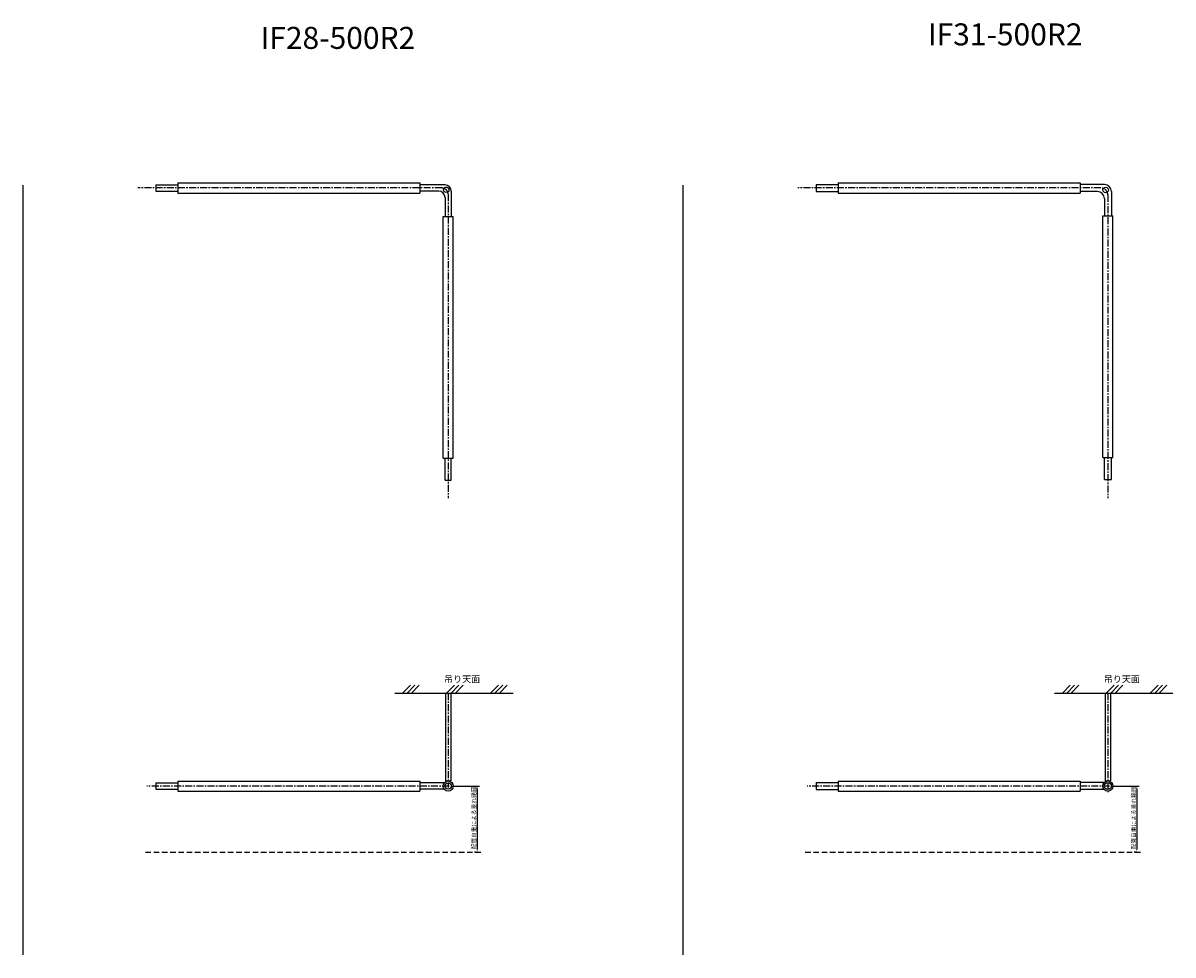
# Model space of a CAD drawing. Extents: x -3351 to 35649, y -19283 to -15040.
# Drawn here: x 17649 to 22878, y -19283 to -15045 of the extents above; entities that cross this region are included whole.
import ezdxf

# ---------------------------------------------------------------- set-up
doc = ezdxf.new("R2010")
doc.units = 0
doc.linetypes.add('CENTER', pattern=[50.8, 31.75, -6.35, 6.35, -6.35])
doc.linetypes.add('HIDDEN', pattern=[0.375, 0.25, -0.125])
doc.layers.get('0').update_dxf_attribs({"linetype": 'CONTINUOUS'})
doc.layers.get('DEFPOINTS').update_dxf_attribs({"linetype": 'CONTINUOUS'})
doc.layers.add('C6', color=2, linetype='CONTINUOUS')
doc.styles.add('KANJI', font='simplex', dxfattribs={"bigfont": 'bigfont'})
doc.styles.add('MX_NOTE_STANDARD', font='txt.shx', dxfattribs={"bigfont": 'extfont.shx'})
doc.dimstyles.new('MX_DIMSTYLE_PV', dxfattribs={"dimtxt": 3.8, "dimasz": 2.5, "dimexe": 2.286, "dimexo": 1, "dimgap": 1, "dimtad": 1, "dimdec": 4, "dimdsep": 46, "dimtxsty": 'MX_NOTE_STANDARD', "dimcen": 2.5, "dimadec": 0, "dimazin": 0, "dimtfac": 1, "dimtdec": 4, "dimtmove": 0, "dimatfit": 3, "dimfxl": 1, "dimtolj": 1, "dimtzin": 0, "dimarcsym": 0})

# ---------------------------------------------------------------- blocks, each defined once
blk = doc.blocks.new('*D163')
at = {"color": 0, "lineweight": -2, "transparency": 16777216}
for p, q in [((19595.8, -18514.8), (19725.3, -18514.8)), ((19713.9, -18527.3), (19713.9, -18802.3)), ((19708.9, -18814.8), (19702.5, -18814.8))]:
    blk.add_line(p, q, dxfattribs=at)
at = {"color": 0, "transparency": 16777216}
for points in [[(19711.8, -18527.3), (19716, -18527.3), (19713.9, -18514.8)], [(19711.8, -18802.3), (19716, -18802.3), (19713.9, -18814.8)]]:
    blk.add_solid(points, dxfattribs=at)
at = {"layer": 'DEFPOINTS', "color": 0, "transparency": 16777216}
for p in [(19590.8, -18514.8), (19713.9, -18814.8), (19713.9, -18814.8)]:
    blk.add_point(p, dxfattribs=at)
at = {"color": 0, "transparency": 16777216, "insert": (19699.4, -18659.8), "char_height": 19, "attachment_point": 5, "rotation": 90}
blk.add_mtext('\\A1;配管自重による垂れ範囲', dxfattribs=at)
blk = doc.blocks.new('*D187')
at = {"color": 0, "lineweight": -2, "transparency": 16777216}
for p, q in [((22595.8, -18514.8), (22725.3, -18514.8)), ((22713.9, -18527.3), (22713.9, -18802.3)), ((22708.9, -18814.8), (22702.5, -18814.8))]:
    blk.add_line(p, q, dxfattribs=at)
at = {"color": 0, "transparency": 16777216}
for points in [[(22711.8, -18527.3), (22716, -18527.3), (22713.9, -18514.8)], [(22711.8, -18802.3), (22716, -18802.3), (22713.9, -18814.8)]]:
    blk.add_solid(points, dxfattribs=at)
at = {"layer": 'DEFPOINTS', "color": 0, "transparency": 16777216}
for p in [(22590.8, -18514.8), (22713.9, -18814.8), (22713.9, -18814.8)]:
    blk.add_point(p, dxfattribs=at)
at = {"color": 0, "transparency": 16777216, "insert": (22699.4, -18659.8), "char_height": 19, "attachment_point": 5, "rotation": 90}
blk.add_mtext('\\A1;配管自重による垂れ範囲', dxfattribs=at)

msp = doc.modelspace()

# ---------------------------------------------------------------- linework, layer by layer
for p, q in [((17648.83469, -15783.08816), (17648.83469, -19283.08816)), ((17648.83469, -15783.08816), (17648.83469, -19283.08816)), ((18253.03652, -15781.24418), (18253.03652, -15809.82418)), ((18253.03652, -15781.24418), (18353.02174, -15781.24418)), ((18353.02174, -15772.53418), (18353.02174, -15818.53418)), ((18353.02174, -15772.53418), (19453.02174, -15772.53418)), ((19453.02174, -15772.53418), (19453.02174, -15818.53418)), ((19567.9568, -15781.24418), (19453.02174, -15781.24418)), ((20648.83469, -15783.08816), (20648.83469, -19283.08816)), ((20648.83469, -15783.08816), (20648.83469, -19283.08816)), ((21256.03654, -15779.65918), (21356.03654, -15779.65918)), ((21256.03654, -15779.65918), (21256.03654, -15811.40918)), ((21356.03654, -15772.53418), (21356.03654, -15818.53418)), ((21356.03654, -15772.53418), (22456.03654, -15772.53418)), ((22456.03654, -15772.53418), (22456.03654, -15818.53418)), ((22566.3718, -15779.65918), (22456.03654, -15779.65918)), ((18253.0513, -15803.47418), (18253.03652, -15803.47418)), ((18253.03652, -15809.82418), (18353.02174, -15809.82418)), ((18281.0513, -15803.47418), (18281.03652, -15803.47418)), ((18282.0513, -15803.47418), (18282.03652, -15803.47418)), ((18353.02174, -15818.53418), (19453.02174, -15818.53418)), ((19539.3768, -15809.82418), (19453.02174, -15809.82418)), ((19567.9568, -15838.40418), (19567.9568, -15924.33868)), ((19596.5368, -15809.82418), (19596.5368, -15924.33868)), ((21256.03654, -15811.40918), (21356.03654, -15811.40918)), ((21256.0661, -15803.47418), (21256.05132, -15803.47418)), ((21356.03654, -15818.53418), (22456.03654, -15818.53418)), ((22534.6218, -15811.40918), (22456.03654, -15811.40918)), ((22566.3718, -15843.15918), (22566.3718, -15921.32388)), ((22598.1218, -15811.40918), (22598.1218, -15921.32388)), ((19559.2468, -17024.33868), (19559.2468, -15924.33868)), ((19559.2468, -15924.33868), (19605.2468, -15924.33868)), ((19605.2468, -17024.33868), (19605.2468, -15924.33868)), ((22559.2468, -17021.32388), (22559.2468, -15921.32388)), ((22559.2468, -15921.32388), (22605.2468, -15921.32388)), ((22605.2468, -17021.32388), (22605.2468, -15921.32388)), ((19559.2468, -17024.33868), (19605.2468, -17024.33868)), ((19567.9568, -17124.3239), (19567.9568, -17024.33868)), ((19596.5368, -17124.3239), (19596.5368, -17024.33868)), ((22559.2468, -17021.32388), (22605.2468, -17021.32388)), ((22566.3718, -17121.32388), (22566.3718, -17021.32388)), ((22598.1218, -17121.32388), (22598.1218, -17021.32388)), ((19590.1868, -17095.30912), (19590.1868, -17095.3239)), ((19590.1868, -17095.30912), (19590.1868, -17095.3239)), ((19590.1868, -17096.30912), (19590.1868, -17096.3239)), ((19590.1868, -17096.30912), (19590.1868, -17096.3239)), ((19567.9568, -17124.3239), (19596.5368, -17124.3239)), ((19590.1868, -17124.30912), (19590.1868, -17124.3239)), ((22566.3718, -17121.32388), (22598.1218, -17121.32388)), ((22590.1868, -17121.29432), (22590.1868, -17121.3091)), ((19340.2263, -18091.82566), (19878.44231, -18091.82566)), ((19375.24278, -18091.82566), (19410.6491, -18056.41934)), ((19395.24278, -18091.82566), (19430.6491, -18056.41934)), ((19415.24278, -18091.82566), (19450.6491, -18056.41934)), ((19569.53652, -18091.82566), (19569.53652, -18491.82566)), ((19575.24278, -18091.82566), (19610.6491, -18056.41934)), ((19594.53652, -18091.82566), (19594.53652, -18491.82566)), ((19595.24278, -18091.82566), (19630.6491, -18056.41934)), ((19615.24278, -18091.82566), (19650.6491, -18056.41934)), ((19775.24278, -18091.82566), (19810.6491, -18056.41934)), ((19795.24278, -18091.82566), (19830.6491, -18056.41934)), ((19815.24278, -18091.82566), (19850.6491, -18056.41934)), ((22340.2263, -18091.82566), (22878.44231, -18091.82566)), ((22375.24278, -18091.82566), (22410.6491, -18056.41934)), ((22395.24278, -18091.82566), (22430.6491, -18056.41934)), ((22415.24278, -18091.82566), (22450.6491, -18056.41934)), ((22569.53652, -18091.82566), (22569.53652, -18491.82566)), ((22575.24278, -18091.82566), (22610.6491, -18056.41934)), ((22594.53652, -18091.82566), (22594.53652, -18491.82566)), ((22595.24278, -18091.82566), (22630.6491, -18056.41934)), ((22615.24278, -18091.82566), (22650.6491, -18056.41934)), ((22775.24278, -18091.82566), (22810.6491, -18056.41934)), ((22795.24278, -18091.82566), (22830.6491, -18056.41934)), ((22815.24278, -18091.82566), (22850.6491, -18056.41934)), ((18253.03652, -18500.74593), (18253.03652, -18529.32593)), ((18253.03652, -18500.74593), (18353.02174, -18500.74593)), ((18353.02174, -18492.03593), (18353.02174, -18538.03593)), ((18353.02174, -18492.03593), (19453.02174, -18492.03593)), ((19453.02174, -18492.03593), (19453.02174, -18538.03593)), ((19563.84967, -18500.74593), (19453.02174, -18500.74593)), ((19569.53652, -18491.82566), (19594.53652, -18491.82566)), ((21256.03654, -18499.16093), (21356.03654, -18499.16093)), ((21256.03654, -18499.16093), (21256.03654, -18530.91093)), ((21356.03654, -18492.03593), (21356.03654, -18538.03593)), ((21356.03654, -18492.03593), (22456.03654, -18492.03593)), ((22456.03654, -18492.03593), (22456.03654, -18538.03593)), ((22565.1956, -18499.16093), (22456.03654, -18499.16093)), ((22569.53652, -18491.82566), (22594.53652, -18491.82566)), ((18253.0513, -18522.97593), (18253.03652, -18522.97593)), ((18253.03652, -18529.32593), (18353.02174, -18529.32593)), ((18353.02174, -18538.03593), (19453.02174, -18538.03593)), ((19564.18318, -18529.32593), (19453.02174, -18529.32593)), ((21256.03654, -18530.91093), (21356.03654, -18530.91093)), ((21256.0661, -18522.97593), (21256.05132, -18522.97593)), ((21356.03654, -18538.03593), (22456.03654, -18538.03593)), ((22565.59682, -18530.91093), (22456.03654, -18530.91093))]:
    msp.add_line(p, q)
at = {"linetype": 'CENTER'}
for p, q in [((19553.45652, -15795.3239), (18171.72984, -15795.3239)), ((19582.03652, -15823.9039), (19582.03652, -17205.63058)), ((22550.28652, -15795.3239), (21171.72984, -15795.3239)), ((22582.03652, -15827.0739), (22582.03652, -17205.63058)), ((19582.03652, -18091.82566), (19582.03652, -18522.06776)), ((22582.03652, -18091.82566), (22582.03652, -18544.11293)), ((19586.66575, -18514.82566), (18212.50022, -18514.82566)), ((22589.66575, -18514.82566), (21215.50022, -18514.82566))]:
    msp.add_line(p, q, dxfattribs=at)
at = {"linetype": 'HIDDEN', "ltscale": 100}
for p, q in [((18205.822, -18814.82566), (19736.38882, -18814.82566)), ((21205.822, -18814.82566), (22736.38882, -18814.82566))]:
    msp.add_line(p, q, dxfattribs=at)
at = {"color": 7}
for centre in [(19573.3661, -15803.39963), (22572.43784, -15804.32787)]:
    msp.add_circle(centre, 12.5, dxfattribs=at)
for centre, radius in [((19582.03652, -18514.82566), 23), ((19582.03652, -18514.82566), 14.29), ((22582.03652, -18514.82566), 23), ((22582.03652, -18514.82566), 15.875)]:
    msp.add_circle(centre, radius)
for centre, radius in [((19567.9568, -15809.82418), 28.58), ((22566.3718, -15811.40918), 31.75), ((19539.3768, -15838.40418), 28.58), ((22534.6218, -15843.15918), 31.75)]:
    msp.add_arc(centre, radius, 0, 90)
at = {"linetype": 'CENTER'}
for centre, radius in [((19553.45652, -15823.9039), 28.58), ((22550.28652, -15827.0739), 31.75)]:
    msp.add_arc(centre, radius, 0, 90, dxfattribs=at)

# ---------------------------------------------------------------- texts
at = {"ltscale": 2, "style": 'KANJI'}
for p in [(19563.86118, -18043.33418), (22563.86118, -18043.33418)]:
    msp.add_text('吊り天面', height=30, dxfattribs=at).set_placement(p)
at = {"layer": 'C6', "ltscale": 2, "style": 'KANJI'}
for s, p in [('IF28-500R2', (18729.06294, -15162.80497)), ('IF31-500R2', (21763.51101, -15146.90216))]:
    msp.add_text(s, height=100, dxfattribs=at).set_placement(p)

# ---------------------------------------------------------------- dimensions: what is measured, and where the dimension line sits
for base, p1, p2, picture, middle in [((19713.91641, -18814.82566), (19590.78652, -18514.82566), (19713.91641, -18814.82566), '*D163', (19713.91641, -18659.82566)), ((22713.91641, -18814.82566), (22590.78652, -18514.82566), (22713.91641, -18814.82566), '*D187', (22713.91641, -18659.82566))]:
    dim = msp.add_linear_dim(base=base, p1=p1, p2=p2, angle=90, text='配管自重による垂れ範囲', dimstyle='MX_DIMSTYLE_PV', override={"dimscale": 5})
    dim.commit()
    dim.dimension.update_dxf_attribs({"geometry": picture, "text_midpoint": middle, "dimtype": 160})

doc.saveas('drawing.dxf')
